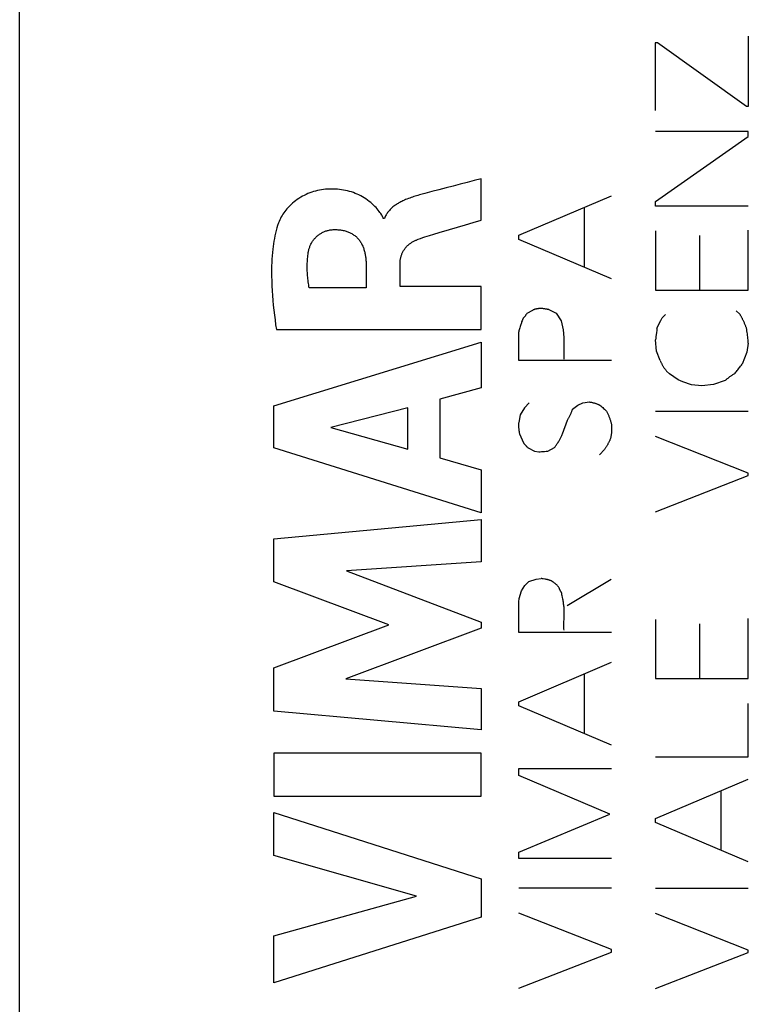
# Model space of a CAD drawing. Units: millimetres. Extents: x -125 to 30, y -24 to 49.
# Drawn here: x -110 to -100, y -16 to -3 of the extents above; entities that cross this region are included whole.
import ezdxf

# ---------------------------------------------------------------- set-up
doc = ezdxf.new("R2010")
doc.units = ezdxf.units.MM
doc.header["$LTSCALE"] = 16.335
doc.layers.get('0').update_dxf_attribs({"linetype": 'CONTINUOUS'})
doc.layers.add('ASSI', color=7, linetype='CONTINUOUS')
doc.layers.add('RACCORDO', color=7, linetype='CONTINUOUS')

msp = doc.modelspace()

# ---------------------------------------------------------------- linework, layer by layer
at = {"color": 250, "linetype": 'CONTINUOUS'}
for p, q in [((-99.681, -2.754), (-99.681, -3.738)), ((-100.983, -2.85), (-100.983, -3.794)), ((-100.953, -2.85), (-100.983, -2.85)), ((-99.705, -3.738), (-100.953, -2.85)), ((-99.681, -3.738), (-99.705, -3.738)), ((-99.681, -4.09), (-100.981, -4.09)), ((-99.681, -4.158), (-99.681, -4.09)), ((-100.981, -5.07), (-99.681, -4.158)), ((-103.421, -5.332), (-103.421, -4.75)), ((-104.206, -4.957), (-104.264, -4.973)), ((-102.894, -5.542), (-101.595, -4.99)), ((-100.981, -5.136), (-100.981, -5.07)), ((-101.972, -5.99), (-101.972, -5.152)), ((-99.681, -5.136), (-100.981, -5.136)), ((-104.774, -5.305), (-104.791, -5.305)), ((-100.981, -5.482), (-100.981, -6.31)), ((-99.681, -6.31), (-99.681, -5.47)), ((-102.894, -5.6), (-102.894, -5.542)), ((-101.595, -6.15), (-102.894, -5.6)), ((-100.363, -5.544), (-100.363, -6.31)), ((-105.03, -5.933), (-105.03, -6.279)), ((-104.555, -6.259), (-104.555, -5.934)), ((-105.03, -6.279), (-105.826, -6.279)), ((-103.421, -6.259), (-104.555, -6.259)), ((-103.421, -6.862), (-103.421, -6.259)), ((-100.981, -6.31), (-99.681, -6.31)), ((-102.776, -6.632), (-102.696, -6.588)), ((-102.472, -6.582), (-102.37, -6.632)), ((-99.851, -6.6), (-99.801, -6.646)), ((-102.37, -6.632), (-102.302, -6.74)), ((-102.302, -6.74), (-102.27, -6.864)), ((-100.959, -6.842), (-100.903, -6.736)), ((-100.903, -6.736), (-100.887, -6.696)), ((-100.887, -6.696), (-100.841, -6.65)), ((-106.286, -6.862), (-103.421, -6.862)), ((-102.27, -6.864), (-102.264, -6.97)), ((-102.894, -7.296), (-102.894, -6.892)), ((-102.264, -6.97), (-102.264, -7.274)), ((-100.965, -7.164), (-100.981, -7.006)), ((-106.32, -7.929), (-103.421, -7.039)), ((-103.421, -7.039), (-103.421, -7.677)), ((-99.681, -7.052), (-99.699, -7.176)), ((-101.595, -7.296), (-102.894, -7.296)), ((-100.915, -7.294), (-100.965, -7.164)), ((-99.699, -7.176), (-99.767, -7.346)), ((-100.785, -7.482), (-100.825, -7.442)), ((-100.661, -7.566), (-100.785, -7.482)), ((-100.599, -7.594), (-100.661, -7.566)), ((-100.003, -7.572), (-100.167, -7.628)), ((-103.421, -7.677), (-104, -7.834)), ((-100.475, -7.634), (-100.599, -7.594)), ((-100.329, -7.65), (-100.475, -7.634)), ((-100.167, -7.628), (-100.329, -7.65)), ((-104, -7.834), (-104, -8.658)), ((-106.32, -8.515), (-106.32, -7.929)), ((-104.448, -7.955), (-105.524, -8.233)), ((-104.448, -8.534), (-104.448, -7.955)), ((-102.814, -7.958), (-102.876, -8.054)), ((-102.748, -7.884), (-102.814, -7.958)), ((-102.14, -7.974), (-102.066, -7.918)), ((-102.066, -7.918), (-101.998, -7.884)), ((-101.998, -7.884), (-101.904, -7.874)), ((-102.876, -8.054), (-102.894, -8.162)), ((-100.981, -8.004), (-99.681, -8.004)), ((-105.524, -8.233), (-104.448, -8.534)), ((-102.28, -8.32), (-102.212, -8.128)), ((-101.595, -8.194), (-101.595, -8.308)), ((-102.882, -8.32), (-102.826, -8.448)), ((-101.595, -8.308), (-101.611, -8.386)), ((-99.681, -8.87), (-100.981, -8.358)), ((-103.421, -9.424), (-106.32, -8.515)), ((-102.764, -8.516), (-102.674, -8.562)), ((-102.488, -8.562), (-102.392, -8.51)), ((-101.695, -8.538), (-101.763, -8.612)), ((-104, -8.658), (-103.421, -8.825)), ((-102.674, -8.562), (-102.612, -8.572)), ((-103.421, -8.825), (-103.421, -9.424)), ((-100.981, -9.41), (-99.681, -8.904)), ((-99.681, -8.904), (-99.681, -8.87)), ((-106.32, -9.79), (-103.421, -9.519)), ((-103.421, -9.519), (-103.421, -10.111)), ((-106.32, -10.389), (-106.32, -9.79)), ((-103.421, -10.111), (-105.306, -10.236)), ((-105.306, -10.236), (-103.421, -10.955)), ((-104.71, -10.994), (-106.32, -10.389)), ((-102.854, -10.518), (-102.808, -10.44)), ((-102.808, -10.44), (-102.752, -10.388)), ((-102.752, -10.388), (-102.65, -10.354)), ((-102.65, -10.354), (-102.578, -10.344)), ((-102.216, -10.722), (-101.601, -10.354)), ((-102.888, -10.626), (-102.854, -10.518)), ((-102.894, -10.67), (-102.888, -10.626)), ((-102.894, -11.1), (-102.894, -10.67)), ((-106.32, -11.593), (-104.71, -10.994)), ((-103.421, -10.955), (-103.421, -11.04)), ((-100.981, -10.916), (-100.981, -11.744)), ((-100.363, -10.978), (-100.363, -11.744)), ((-99.681, -11.744), (-99.681, -10.904)), ((-103.421, -11.04), (-105.314, -11.75)), ((-101.595, -11.1), (-102.894, -11.1)), ((-102.894, -12.068), (-101.595, -11.516)), ((-106.32, -12.198), (-106.32, -11.593)), ((-101.972, -12.516), (-101.972, -11.678)), ((-105.314, -11.75), (-103.421, -11.881)), ((-100.981, -11.744), (-99.681, -11.744)), ((-103.421, -11.881), (-103.421, -12.46)), ((-102.894, -12.126), (-102.894, -12.068)), ((-99.681, -12.838), (-99.681, -12.094)), ((-103.421, -12.46), (-106.32, -12.198)), ((-101.595, -12.676), (-102.894, -12.126)), ((-103.421, -12.786), (-106.32, -12.786)), ((-106.32, -12.786), (-106.32, -13.391)), ((-103.421, -13.391), (-103.421, -12.786)), ((-100.981, -12.838), (-99.681, -12.838)), ((-102.894, -13.004), (-101.595, -13.004)), ((-102.894, -13.1), (-102.894, -13.004)), ((-101.617, -13.64), (-102.894, -13.1)), ((-100.981, -13.7), (-99.681, -13.15)), ((-100.059, -14.15), (-100.059, -13.31)), ((-106.32, -13.391), (-103.421, -13.391)), ((-106.32, -13.616), (-103.421, -14.548)), ((-106.32, -14.22), (-106.32, -13.616)), ((-102.894, -14.174), (-101.617, -13.64)), ((-100.981, -13.758), (-100.981, -13.7)), ((-99.681, -14.31), (-100.981, -13.758)), ((-102.894, -14.264), (-102.894, -14.174)), ((-104.324, -14.79), (-106.32, -14.22)), ((-101.595, -14.264), (-102.894, -14.264)), ((-103.421, -14.548), (-103.421, -15.081)), ((-102.894, -14.67), (-101.595, -14.67)), ((-100.981, -14.676), (-99.681, -14.676)), ((-106.32, -15.343), (-104.324, -14.79)), ((-103.421, -15.081), (-106.32, -16)), ((-101.595, -15.536), (-102.894, -15.026)), ((-99.681, -15.542), (-100.981, -15.03)), ((-106.32, -16), (-106.32, -15.343)), ((-101.595, -15.57), (-101.595, -15.536)), ((-99.681, -15.576), (-99.681, -15.542)), ((-102.894, -16.076), (-101.595, -15.57)), ((-100.981, -16.082), (-99.681, -15.576))]:
    msp.add_line(p, q, dxfattribs=at)
for points in [[(-103.421, -4.75), (-103.519, -4.776), (-103.617, -4.802), (-103.715, -4.828), (-103.813, -4.853), (-103.911, -4.879), (-104.01, -4.904), (-104.108, -4.93), (-104.206, -4.957)], [(-104.811, -5.261), (-104.826, -5.238), (-104.836, -5.223), (-104.847, -5.208), (-104.861, -5.19), (-104.875, -5.172), (-104.89, -5.155), (-104.906, -5.139), (-104.922, -5.123), (-104.943, -5.104), (-104.964, -5.085), (-104.986, -5.067), (-105.009, -5.05), (-105.032, -5.034), (-105.056, -5.019), (-105.08, -5.004), (-105.105, -4.991), (-105.13, -4.978), (-105.156, -4.966), (-105.182, -4.955), (-105.208, -4.945), (-105.235, -4.936), (-105.262, -4.928), (-105.29, -4.921), (-105.317, -4.914), (-105.345, -4.909), (-105.373, -4.904), (-105.401, -4.901), (-105.429, -4.898), (-105.457, -4.896), (-105.486, -4.895), (-105.514, -4.895), (-105.542, -4.896), (-105.571, -4.897), (-105.599, -4.899), (-105.627, -4.902), (-105.655, -4.906), (-105.683, -4.911), (-105.71, -4.917), (-105.738, -4.923), (-105.765, -4.931), (-105.792, -4.939), (-105.819, -4.949), (-105.845, -4.959), (-105.871, -4.971), (-105.897, -4.983), (-105.922, -4.996), (-105.946, -5.01), (-105.97, -5.025), (-105.994, -5.041), (-106.016, -5.058), (-106.039, -5.075), (-106.06, -5.094), (-106.081, -5.113), (-106.101, -5.133), (-106.121, -5.153), (-106.139, -5.174), (-106.154, -5.192), (-106.168, -5.21), (-106.181, -5.228), (-106.194, -5.247), (-106.206, -5.266), (-106.218, -5.286), (-106.229, -5.306), (-106.239, -5.326), (-106.248, -5.347), (-106.256, -5.368)], [(-104.264, -4.973), (-104.284, -4.978), (-104.304, -4.984), (-104.323, -4.989), (-104.343, -4.995), (-104.362, -5.001), (-104.381, -5.007), (-104.401, -5.014), (-104.42, -5.021), (-104.439, -5.028), (-104.458, -5.035), (-104.477, -5.043), (-104.495, -5.051), (-104.514, -5.059), (-104.532, -5.068), (-104.545, -5.074), (-104.558, -5.081), (-104.57, -5.088), (-104.583, -5.095), (-104.595, -5.103), (-104.607, -5.111), (-104.619, -5.119), (-104.631, -5.127), (-104.643, -5.136), (-104.654, -5.145), (-104.665, -5.154), (-104.676, -5.164), (-104.685, -5.173), (-104.695, -5.183), (-104.704, -5.193), (-104.712, -5.203), (-104.721, -5.213), (-104.729, -5.224), (-104.737, -5.235), (-104.744, -5.246), (-104.751, -5.258), (-104.757, -5.269), (-104.763, -5.281), (-104.769, -5.293), (-104.774, -5.305)], [(-106.256, -5.368), (-106.268, -5.403), (-106.279, -5.439), (-106.289, -5.476), (-106.299, -5.512), (-106.307, -5.549), (-106.314, -5.586), (-106.321, -5.623), (-106.327, -5.661), (-106.332, -5.698), (-106.337, -5.736), (-106.341, -5.783), (-106.345, -5.83), (-106.348, -5.877), (-106.351, -5.924), (-106.352, -5.971), (-106.353, -6.018), (-106.353, -6.065), (-106.353, -6.112), (-106.351, -6.18), (-106.348, -6.249), (-106.345, -6.317), (-106.34, -6.385), (-106.335, -6.454), (-106.329, -6.522), (-106.321, -6.59), (-106.314, -6.658), (-106.305, -6.726), (-106.296, -6.794), (-106.286, -6.862)], [(-104.791, -5.305), (-104.793, -5.298), (-104.795, -5.29), (-104.799, -5.283), (-104.802, -5.275), (-104.807, -5.268), (-104.811, -5.261)], [(-104.008, -5.505), (-103.862, -5.461), (-103.751, -5.428), (-103.641, -5.396), (-103.531, -5.364), (-103.421, -5.332)], [(-105.843, -5.805), (-105.842, -5.794), (-105.84, -5.782), (-105.838, -5.771), (-105.836, -5.76), (-105.833, -5.749), (-105.83, -5.738), (-105.827, -5.728), (-105.824, -5.717), (-105.82, -5.706), (-105.816, -5.695), (-105.811, -5.685), (-105.807, -5.674), (-105.802, -5.664), (-105.796, -5.654), (-105.791, -5.644), (-105.785, -5.634), (-105.779, -5.625), (-105.773, -5.615), (-105.766, -5.606), (-105.759, -5.597), (-105.752, -5.588), (-105.744, -5.58), (-105.736, -5.571), (-105.728, -5.563), (-105.72, -5.556), (-105.711, -5.548), (-105.702, -5.541), (-105.693, -5.534), (-105.684, -5.528), (-105.674, -5.521), (-105.665, -5.515), (-105.655, -5.51), (-105.645, -5.504), (-105.634, -5.499), (-105.624, -5.494), (-105.613, -5.49), (-105.603, -5.486), (-105.592, -5.482), (-105.581, -5.479), (-105.57, -5.475), (-105.559, -5.473), (-105.548, -5.47), (-105.537, -5.468), (-105.526, -5.466), (-105.514, -5.465), (-105.503, -5.464), (-105.492, -5.463), (-105.481, -5.463)], [(-105.481, -5.463), (-105.468, -5.463), (-105.455, -5.463), (-105.441, -5.463), (-105.428, -5.464), (-105.415, -5.465), (-105.402, -5.466), (-105.389, -5.467), (-105.376, -5.469), (-105.363, -5.471), (-105.35, -5.474), (-105.337, -5.476), (-105.324, -5.48), (-105.311, -5.483), (-105.299, -5.487), (-105.287, -5.492), (-105.276, -5.496), (-105.264, -5.501), (-105.253, -5.506), (-105.242, -5.512), (-105.231, -5.518), (-105.221, -5.524), (-105.21, -5.531), (-105.2, -5.538), (-105.19, -5.545), (-105.18, -5.553), (-105.171, -5.561), (-105.162, -5.569), (-105.153, -5.577), (-105.145, -5.586), (-105.136, -5.596), (-105.129, -5.606), (-105.121, -5.616), (-105.114, -5.626), (-105.107, -5.637), (-105.1, -5.647), (-105.094, -5.659), (-105.088, -5.67), (-105.083, -5.681), (-105.077, -5.693), (-105.073, -5.705), (-105.068, -5.717), (-105.064, -5.729), (-105.06, -5.742), (-105.056, -5.754), (-105.052, -5.767), (-105.049, -5.779), (-105.046, -5.792), (-105.044, -5.805), (-105.041, -5.818), (-105.039, -5.83), (-105.037, -5.843), (-105.036, -5.856), (-105.034, -5.869), (-105.033, -5.882), (-105.032, -5.895), (-105.031, -5.908), (-105.031, -5.92), (-105.03, -5.933)], [(-104.144, -5.545), (-104.081, -5.527), (-104.008, -5.505)], [(-104.555, -5.934), (-104.555, -5.925), (-104.555, -5.915), (-104.554, -5.905), (-104.553, -5.895), (-104.552, -5.886), (-104.55, -5.876), (-104.549, -5.866), (-104.546, -5.857), (-104.544, -5.847), (-104.541, -5.837), (-104.539, -5.828), (-104.535, -5.819), (-104.532, -5.809), (-104.528, -5.8), (-104.524, -5.791), (-104.52, -5.782), (-104.516, -5.773), (-104.511, -5.765), (-104.506, -5.756), (-104.501, -5.748), (-104.495, -5.739), (-104.49, -5.731), (-104.484, -5.724), (-104.478, -5.716), (-104.471, -5.708), (-104.465, -5.701), (-104.458, -5.694), (-104.451, -5.687), (-104.443, -5.681), (-104.436, -5.674), (-104.428, -5.668), (-104.421, -5.662), (-104.413, -5.656), (-104.405, -5.65), (-104.397, -5.645), (-104.388, -5.64), (-104.38, -5.634), (-104.371, -5.629), (-104.363, -5.625), (-104.354, -5.62), (-104.345, -5.616), (-104.336, -5.612), (-104.327, -5.608), (-104.318, -5.604), (-104.309, -5.6), (-104.3, -5.597)], [(-104.3, -5.597), (-104.269, -5.585), (-104.238, -5.575), (-104.207, -5.565), (-104.176, -5.555), (-104.144, -5.545)], [(-105.826, -6.279), (-105.83, -6.257), (-105.833, -6.236), (-105.836, -6.215), (-105.839, -6.193), (-105.842, -6.172), (-105.845, -6.15), (-105.847, -6.129), (-105.849, -6.107), (-105.851, -6.086), (-105.852, -6.064), (-105.853, -6.042), (-105.854, -6.021), (-105.854, -5.999), (-105.854, -5.977), (-105.854, -5.956), (-105.853, -5.934), (-105.852, -5.912), (-105.851, -5.891), (-105.85, -5.869), (-105.848, -5.848), (-105.846, -5.826), (-105.843, -5.805)], [(-102.578, -6.566), (-102.584, -6.566), (-102.589, -6.566), (-102.594, -6.566), (-102.599, -6.567), (-102.605, -6.567), (-102.61, -6.567), (-102.615, -6.568), (-102.62, -6.569), (-102.625, -6.569), (-102.63, -6.57), (-102.636, -6.571), (-102.641, -6.572), (-102.646, -6.573), (-102.651, -6.574), (-102.656, -6.575), (-102.661, -6.577), (-102.667, -6.578), (-102.672, -6.579), (-102.677, -6.581), (-102.682, -6.583), (-102.687, -6.584), (-102.692, -6.586), (-102.696, -6.588)], [(-102.472, -6.582), (-102.481, -6.58), (-102.489, -6.579), (-102.498, -6.577), (-102.506, -6.576), (-102.517, -6.574), (-102.527, -6.573), (-102.537, -6.571), (-102.548, -6.57), (-102.558, -6.568), (-102.568, -6.567), (-102.578, -6.566)], [(-102.838, -6.712), (-102.843, -6.725), (-102.848, -6.739), (-102.853, -6.752), (-102.857, -6.765), (-102.862, -6.779), (-102.866, -6.792), (-102.87, -6.806), (-102.875, -6.82), (-102.879, -6.835), (-102.883, -6.849), (-102.887, -6.863), (-102.891, -6.878), (-102.894, -6.892)], [(-102.776, -6.632), (-102.78, -6.638), (-102.784, -6.644), (-102.789, -6.65), (-102.793, -6.656), (-102.797, -6.661), (-102.801, -6.667), (-102.806, -6.673), (-102.81, -6.678), (-102.814, -6.684), (-102.818, -6.689), (-102.822, -6.693), (-102.826, -6.698), (-102.83, -6.703), (-102.834, -6.707), (-102.838, -6.712)], [(-99.744, -6.75), (-99.748, -6.741), (-99.752, -6.732), (-99.756, -6.723), (-99.761, -6.714), (-99.764, -6.708), (-99.767, -6.701), (-99.77, -6.695), (-99.774, -6.688), (-99.777, -6.682), (-99.781, -6.676), (-99.785, -6.67), (-99.788, -6.664), (-99.792, -6.658), (-99.796, -6.652), (-99.801, -6.646)], [(-99.725, -6.795), (-99.732, -6.777), (-99.736, -6.768), (-99.744, -6.75)], [(-100.959, -6.842), (-100.962, -6.873), (-100.966, -6.903), (-100.971, -6.934), (-100.974, -6.958), (-100.977, -6.982), (-100.981, -7.006)], [(-99.705, -6.838), (-99.709, -6.83), (-99.713, -6.821), (-99.717, -6.813), (-99.721, -6.804), (-99.725, -6.795)], [(-99.681, -7.052), (-99.682, -7.029), (-99.684, -7.007), (-99.687, -6.984), (-99.689, -6.963), (-99.691, -6.942), (-99.693, -6.921), (-99.696, -6.9), (-99.699, -6.88), (-99.702, -6.859), (-99.705, -6.838)], [(-100.915, -7.294), (-100.911, -7.302), (-100.908, -7.309), (-100.904, -7.317), (-100.901, -7.325), (-100.897, -7.332), (-100.893, -7.34), (-100.889, -7.347), (-100.885, -7.355), (-100.881, -7.362), (-100.876, -7.37), (-100.871, -7.377), (-100.867, -7.385), (-100.862, -7.392), (-100.857, -7.4), (-100.852, -7.407), (-100.846, -7.414), (-100.841, -7.421), (-100.836, -7.428), (-100.83, -7.435), (-100.825, -7.442)], [(-99.863, -7.47), (-99.854, -7.458), (-99.846, -7.447), (-99.837, -7.435), (-99.829, -7.424), (-99.818, -7.411), (-99.808, -7.398), (-99.798, -7.385), (-99.788, -7.372), (-99.777, -7.359), (-99.767, -7.346)], [(-100.003, -7.572), (-99.995, -7.565), (-99.987, -7.558), (-99.979, -7.552), (-99.971, -7.545), (-99.963, -7.539), (-99.955, -7.532), (-99.947, -7.526), (-99.938, -7.52), (-99.93, -7.514), (-99.922, -7.508), (-99.914, -7.502), (-99.905, -7.497), (-99.897, -7.491), (-99.888, -7.486), (-99.88, -7.48), (-99.871, -7.475), (-99.863, -7.47)], [(-102.212, -8.128), (-102.207, -8.12), (-102.202, -8.111), (-102.197, -8.103), (-102.193, -8.094), (-102.188, -8.085), (-102.183, -8.077), (-102.179, -8.068), (-102.175, -8.059), (-102.171, -8.05), (-102.166, -8.041), (-102.162, -8.032), (-102.159, -8.024), (-102.156, -8.016), (-102.152, -8.007), (-102.149, -7.999), (-102.146, -7.991), (-102.143, -7.982), (-102.14, -7.974)], [(-101.904, -7.874), (-101.897, -7.875), (-101.89, -7.876), (-101.882, -7.878), (-101.875, -7.879), (-101.867, -7.881), (-101.86, -7.882), (-101.852, -7.884), (-101.845, -7.886), (-101.838, -7.888), (-101.831, -7.89), (-101.823, -7.892), (-101.815, -7.895), (-101.808, -7.897), (-101.8, -7.9), (-101.793, -7.903), (-101.786, -7.905), (-101.778, -7.908), (-101.771, -7.912), (-101.764, -7.915), (-101.757, -7.918)], [(-101.757, -7.918), (-101.744, -7.929), (-101.731, -7.941), (-101.719, -7.952), (-101.707, -7.964), (-101.693, -7.977), (-101.68, -7.989), (-101.667, -8.002)], [(-101.667, -8.002), (-101.662, -8.012), (-101.657, -8.021), (-101.652, -8.031), (-101.647, -8.04), (-101.643, -8.05), (-101.639, -8.06), (-101.635, -8.069), (-101.631, -8.078), (-101.627, -8.088), (-101.623, -8.097), (-101.62, -8.107), (-101.617, -8.116), (-101.614, -8.125), (-101.611, -8.133), (-101.608, -8.142), (-101.606, -8.15), (-101.603, -8.159), (-101.601, -8.168), (-101.599, -8.176), (-101.596, -8.185), (-101.595, -8.194)], [(-102.894, -8.162), (-102.895, -8.17), (-102.896, -8.177), (-102.896, -8.185), (-102.896, -8.193), (-102.896, -8.2), (-102.896, -8.208), (-102.896, -8.215), (-102.896, -8.223), (-102.896, -8.231), (-102.895, -8.238), (-102.894, -8.246), (-102.894, -8.253), (-102.893, -8.261), (-102.892, -8.268), (-102.891, -8.276), (-102.89, -8.283), (-102.889, -8.291), (-102.887, -8.298), (-102.886, -8.305), (-102.884, -8.313), (-102.882, -8.32)], [(-102.392, -8.51), (-102.386, -8.501), (-102.379, -8.493), (-102.373, -8.484), (-102.366, -8.475), (-102.36, -8.466), (-102.354, -8.457), (-102.348, -8.448), (-102.342, -8.439), (-102.336, -8.429), (-102.33, -8.42), (-102.325, -8.41), (-102.319, -8.401), (-102.314, -8.391), (-102.309, -8.381), (-102.304, -8.371), (-102.299, -8.361), (-102.294, -8.351), (-102.289, -8.341), (-102.285, -8.33), (-102.28, -8.32)], [(-101.611, -8.386), (-101.614, -8.394), (-101.617, -8.403), (-101.621, -8.411), (-101.624, -8.419), (-101.628, -8.428), (-101.632, -8.436), (-101.636, -8.444), (-101.64, -8.452), (-101.645, -8.46), (-101.649, -8.467), (-101.653, -8.475), (-101.657, -8.482), (-101.661, -8.489), (-101.666, -8.496), (-101.67, -8.503), (-101.675, -8.511), (-101.68, -8.517), (-101.685, -8.524), (-101.689, -8.531), (-101.695, -8.538)], [(-102.826, -8.448), (-102.823, -8.453), (-102.819, -8.457), (-102.816, -8.462), (-102.812, -8.466), (-102.808, -8.471), (-102.804, -8.475), (-102.8, -8.479), (-102.796, -8.484), (-102.792, -8.488), (-102.789, -8.492), (-102.785, -8.496), (-102.781, -8.5), (-102.777, -8.504), (-102.773, -8.508), (-102.769, -8.512), (-102.764, -8.516)], [(-102.612, -8.572), (-102.593, -8.571), (-102.573, -8.569), (-102.554, -8.568), (-102.534, -8.566), (-102.511, -8.564), (-102.488, -8.562)], [(-102.553, -10.349), (-102.561, -10.347), (-102.57, -10.346), (-102.578, -10.344)], [(-102.328, -10.474), (-102.333, -10.468), (-102.337, -10.462), (-102.342, -10.456), (-102.347, -10.45), (-102.352, -10.445), (-102.357, -10.439), (-102.362, -10.434), (-102.368, -10.429), (-102.373, -10.424), (-102.379, -10.419), (-102.385, -10.414), (-102.391, -10.409), (-102.396, -10.404), (-102.402, -10.4), (-102.407, -10.397), (-102.412, -10.394), (-102.416, -10.391), (-102.421, -10.388), (-102.426, -10.385), (-102.43, -10.382), (-102.436, -10.379), (-102.441, -10.377), (-102.447, -10.374), (-102.452, -10.372), (-102.458, -10.37), (-102.464, -10.368), (-102.469, -10.366), (-102.475, -10.364), (-102.481, -10.363), (-102.487, -10.361), (-102.492, -10.36), (-102.501, -10.358), (-102.51, -10.356), (-102.518, -10.355), (-102.527, -10.353), (-102.553, -10.349)], [(-102.294, -10.54), (-102.296, -10.537), (-102.298, -10.535), (-102.3, -10.532), (-102.302, -10.529), (-102.304, -10.526), (-102.306, -10.524), (-102.308, -10.521), (-102.309, -10.518), (-102.311, -10.515), (-102.312, -10.512), (-102.314, -10.509), (-102.316, -10.506), (-102.317, -10.503), (-102.319, -10.5), (-102.32, -10.497), (-102.321, -10.493), (-102.323, -10.49), (-102.324, -10.487), (-102.325, -10.484), (-102.326, -10.481), (-102.327, -10.477), (-102.328, -10.474)], [(-102.282, -10.604), (-102.286, -10.588), (-102.289, -10.572), (-102.292, -10.556), (-102.294, -10.54)], [(-102.259, -10.877), (-102.258, -10.858), (-102.258, -10.839), (-102.258, -10.82), (-102.258, -10.801), (-102.259, -10.782), (-102.259, -10.763), (-102.26, -10.744), (-102.262, -10.73), (-102.263, -10.716), (-102.265, -10.702), (-102.266, -10.688), (-102.269, -10.674), (-102.271, -10.66), (-102.274, -10.646), (-102.277, -10.632), (-102.282, -10.604)], [(-102.261, -10.952), (-102.26, -10.914), (-102.259, -10.877)], [(-102.26, -11.066), (-102.261, -11.047), (-102.262, -11.028), (-102.262, -11.009), (-102.262, -10.99), (-102.261, -10.971), (-102.261, -10.952)]]:
    msp.add_lwpolyline(points, dxfattribs=at)
at = {"layer": 'ASSI', "color": 7, "linetype": 'CONTINUOUS'}
msp.add_line((-109.879, -20.85), (-109.879, 20.85), dxfattribs=at)
at = {"layer": 'RACCORDO', "color": 7, "linetype": 'CONTINUOUS'}
msp.add_line((-109.879, -18.215), (-109.879, 18.215), dxfattribs=at)

doc.saveas('drawing.dxf')
